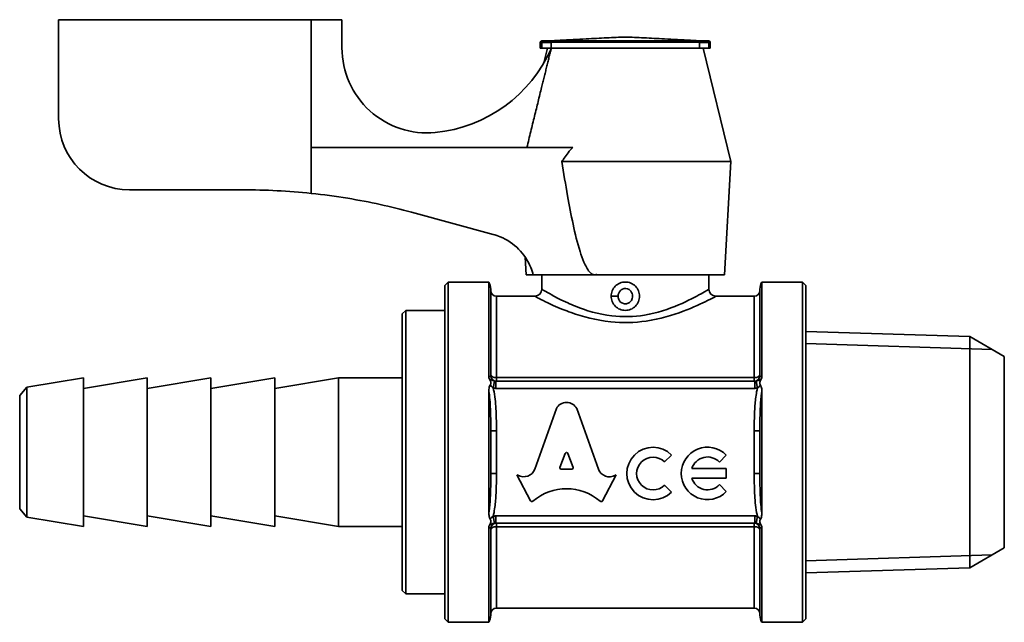
# Model space of a CAD drawing. Units: millimetres. Extents: x 84 to 193, y 75 to 154.
# Drawn here: x 84 to 154, y 75 to 117 of the extents above; entities that cross this region are included whole.
import ezdxf

# ---------------------------------------------------------------- set-up
doc = ezdxf.new("R2010")
doc.units = ezdxf.units.MM
doc.layers.add('Visible (ISO)', color=7, linetype='Continuous', lineweight=35)
doc.layers.add('Visible Narrow (ISO)', color=7, linetype='Continuous', lineweight=35)

msp = doc.modelspace()

# ---------------------------------------------------------------- linework, layer by layer
at = {"layer": 'Visible (ISO)'}
for p, q in [((104.583, 117.301), (86.758, 117.301)), ((86.758, 110.301), (86.758, 117.301)), ((106.758, 117.301), (104.583, 117.301)), ((104.583, 108.296), (104.583, 117.301)), ((106.758, 115.32), (106.758, 117.301)), ((120.758, 115.701), (120.758, 115.301)), ((121.552, 115.801), (120.858, 115.801)), ((122.153, 115.85), (121.353, 115.806)), ((121.512, 115.701), (121.512, 115.301)), ((131.364, 115.85), (132.164, 115.806)), ((132.658, 115.801), (131.965, 115.801)), ((132.005, 115.701), (132.005, 115.301)), ((132.758, 115.301), (132.758, 115.701)), ((120.858, 115.301), (120.758, 115.301)), ((120.858, 115.301), (121.512, 115.301)), ((121.258, 115.301), (121.004, 114.257)), ((121.512, 115.301), (121.535, 115.301)), ((132.005, 115.301), (121.512, 115.301)), ((121.535, 115.301), (132.005, 115.301)), ((132.005, 115.301), (132.658, 115.301)), ((132.258, 115.301), (134.208, 107.301)), ((132.758, 115.301), (132.658, 115.301)), ((104.583, 108.296), (123.044, 108.296)), ((122.284, 107.301), (134.208, 107.301)), ((133.758, 99.301), (134.208, 107.301)), ((91.758, 105.301), (99.758, 105.301)), ((111.653, 103.73), (117.433, 102.162)), ((119.758, 99.301), (119.688, 100.558)), ((114.008, 98.551), (114.258, 98.801)), ((114.258, 98.801), (114.258, 74.801)), ((114.258, 98.801), (117.124, 98.801)), ((117.124, 92.113), (117.124, 98.801)), ((119.758, 99.301), (120.258, 99.301)), ((124.603, 99.301), (120.258, 99.301)), ((120.858, 98.301), (120.858, 99.301)), ((124.752, 99.301), (124.603, 99.301)), ((124.758, 99.301), (124.752, 99.301)), ((124.758, 99.301), (133.758, 99.301)), ((132.658, 98.301), (132.658, 99.301)), ((136.392, 98.801), (136.392, 92.113)), ((139.258, 98.801), (136.392, 98.801)), ((139.258, 74.801), (139.258, 98.801)), ((139.508, 98.551), (139.258, 98.801)), ((114.008, 75.051), (114.008, 98.551)), ((117.258, 98.301), (117.258, 92.201)), ((136.258, 92.201), (136.258, 98.301)), ((139.508, 98.551), (139.508, 75.051)), ((120.358, 97.801), (117.658, 97.801)), ((135.858, 97.801), (133.158, 97.801)), ((111.008, 96.551), (111.258, 96.801)), ((111.258, 96.801), (111.258, 76.801)), ((111.258, 96.801), (114.008, 96.801)), ((111.008, 77.051), (111.008, 96.551)), ((151.08, 94.953), (139.508, 95.315)), ((151.08, 94.953), (151.08, 78.649)), ((153.508, 93.551), (151.08, 94.953)), ((153.508, 80.051), (153.508, 93.551)), ((84.502, 91.383), (88.508, 92.051)), ((88.508, 81.551), (88.508, 92.051)), ((88.508, 91.301), (93.008, 92.051)), ((93.008, 81.551), (93.008, 92.051)), ((93.008, 91.301), (97.508, 92.051)), ((97.508, 81.551), (97.508, 92.051)), ((97.508, 91.301), (102.008, 92.051)), ((102.008, 81.551), (102.008, 92.051)), ((102.008, 91.301), (106.508, 92.051)), ((106.508, 81.551), (106.508, 92.051)), ((106.508, 92.051), (111.008, 92.051)), ((135.893, 91.801), (117.624, 91.801)), ((84.008, 90.801), (84.502, 91.383)), ((84.502, 91.383), (84.502, 82.219)), ((117.124, 82.527), (117.124, 91.075)), ((136.392, 91.075), (136.392, 82.527)), ((84.008, 82.801), (84.008, 90.801)), ((120.362, 85.598), (121.891, 89.873)), ((123.326, 89.873), (124.856, 85.597)), ((117.258, 88.314), (117.258, 85.288)), ((136.258, 85.288), (136.258, 88.314)), ((122.512, 86.714), (122.143, 85.73)), ((123.074, 85.73), (122.706, 86.714)), ((130.02, 86.599), (129.529, 86.108)), ((133.886, 86.591), (133.395, 86.1)), ((122.24, 85.599), (122.978, 85.599)), ((131.453, 85.651), (133.886, 85.651)), ((133.886, 85.651), (133.886, 84.957)), ((120.075, 83.363), (119.108, 85.206)), ((119.108, 85.206), (119.171, 85.172)), ((126.109, 85.206), (125.143, 83.363)), ((126.059, 85.177), (126.109, 85.206)), ((133.886, 84.957), (131.453, 84.957)), ((129.529, 84.473), (130.02, 83.982)), ((133.395, 84.508), (133.886, 84.017)), ((84.008, 82.801), (84.502, 82.219)), ((84.502, 82.219), (88.508, 81.551)), ((88.508, 82.301), (93.008, 81.551)), ((93.008, 82.301), (97.508, 81.551)), ((97.508, 82.301), (102.008, 81.551)), ((102.008, 82.301), (106.508, 81.551)), ((106.508, 81.551), (111.008, 81.551)), ((117.124, 74.801), (117.124, 81.49)), ((117.258, 81.401), (117.258, 75.301)), ((117.624, 81.801), (135.893, 81.801)), ((136.258, 75.301), (136.258, 81.401)), ((136.392, 81.49), (136.392, 74.801)), ((153.508, 80.051), (151.08, 78.649)), ((151.08, 78.649), (139.508, 78.288)), ((111.008, 77.051), (111.258, 76.801)), ((111.258, 76.801), (114.008, 76.801)), ((135.858, 75.801), (117.658, 75.801)), ((114.008, 75.051), (114.258, 74.801)), ((114.258, 74.801), (117.124, 74.801)), ((139.258, 74.801), (136.392, 74.801)), ((139.508, 75.051), (139.258, 74.801))]:
    msp.add_line(p, q, dxfattribs=at)
for centre, radius, start, end in [((120.858, 115.701), 0.1, 90, 180), ((121.358, 115.707), 0.1, 93.12213, 108.74805), ((122.158, 115.75), 0.1, 81.26359, 93.12213), ((131.358, 115.75), 0.1, 86.87787, 98.73641), ((132.158, 115.707), 0.1, 71.25195, 86.87787), ((132.658, 115.701), 0.1, 0, 90), ((112.758, 115.32), 6, 180, 275.58017), ((112.37, 119.301), 10, 275.58017, 336.42182), ((91.758, 110.301), 5, 180, 270), ((99.866, 60.301), 45, 83.98347, 90.13733), ((116.258, 98.301), 1, 0, 30), ((137.258, 98.301), 1, 150, 180), ((117.658, 98.201), 0.4, 180, 270), ((120.358, 98.301), 0.5, 270, 0), ((133.158, 98.301), 0.5, 180, 270), ((135.858, 98.201), 0.4, 270, 0), ((117.658, 92.201), 0.4, 180, 270), ((135.858, 92.201), 0.4, 270, 0), ((128.712, 85.291), 1.85, 45, 315), ((132.557, 85.304), 1.85, 44.05656, 315.94344), ((128.712, 85.291), 1.156, 45, 315), ((132.557, 85.304), 1.156, 43.49038, 162.5424), ((132.557, 85.304), 1.156, 197.4576, 316.50962), ((117.658, 81.401), 0.4, 90, 180), ((135.858, 81.401), 0.4, 0, 90), ((117.658, 75.401), 0.4, 90, 180), ((135.858, 75.401), 0.4, 0, 90), ((116.258, 75.301), 1, 330, 0), ((137.258, 75.301), 1, 180, 210)]:
    msp.add_arc(centre, radius, start, end, dxfattribs=at)
for centre, major_axis, ratio, start_param, end_param in [((122.609, 89.555), (0.791, 0), 0.953167, 0.435792, 2.705801), ((122.609, 86.681), (0.103, 0), 0.953167, 0.343024, 2.798569), ((119.583, 85.852), (-0.824, 0), 0.953167, 1.047198, 2.813039), ((122.24, 85.697), (-0.103, 0), 0.953167, 5.940161, 7.853982), ((122.978, 85.697), (0.103, 0), 0.953167, 4.712389, 6.626209), ((125.635, 85.851), (-0.824, 0), 0.953167, 0.328553, 2.110877), ((122.609, 80.908), (3.479, 0), 0.95352, 0.820817, 2.320776), ((120.167, 83.407), (0.103, 0), 0.953167, 3.60524, 5.462183), ((125.05, 83.407), (0.103, 0), 0.953167, 3.962595, 5.819538)]:
    msp.add_ellipse(centre, major_axis=major_axis, ratio=ratio, start_param=start_param, end_param=end_param, dxfattribs=at)
for points, knots in [([(122.153, 115.848), (122.769, 115.881), (123.384, 115.914), (124.482, 115.973), (124.964, 115.999), (125.882, 116.044), (126.318, 116.068), (126.758, 116.068), (127.198, 116.068), (127.635, 116.044), (128.553, 115.999), (129.035, 115.973), (130.133, 115.914), (130.748, 115.881), (131.364, 115.848)], [-1.0117836, -1.0117836, -1.0117836, -1.0117836, -0.8268458, -0.8268458, -0.6820554, -0.6820554, -0.5512305, -0.5512305, -0.5512305, -0.4204056, -0.4204056, -0.2756153, -0.2756153, -0.0906774, -0.0906774, -0.0906774, -0.0906774]), ([(121.552, 115.801), (121.553, 115.801), (121.553, 115.801), (121.554, 115.801), (121.554, 115.801), (121.552, 115.799), (121.549, 115.796), (121.539, 115.788), (121.533, 115.78), (121.522, 115.761), (121.518, 115.752), (121.513, 115.732), (121.512, 115.721), (121.512, 115.709), (121.512, 115.708), (121.512, 115.707)], [-0.13560554, -0.13560554, -0.13560554, -0.13560554, -0.13497894, -0.13497894, -0.13324633, -0.13324633, -0.12943166, -0.12943166, -0.12442168, -0.12442168, -0.12062434, -0.12062434, -0.11715346, -0.11715346, -0.1166725, -0.1166725, -0.1166725, -0.1166725]), ([(131.965, 115.801), (131.965, 115.801), (131.965, 115.801), (131.965, 115.801), (131.965, 115.801), (131.965, 115.801), (131.964, 115.801), (131.964, 115.801), (131.963, 115.801), (131.963, 115.8), (131.964, 115.8), (131.966, 115.798), (131.967, 115.797), (131.973, 115.792), (131.978, 115.787), (131.989, 115.772), (131.995, 115.762), (132.001, 115.743), (132.003, 115.736), (132.005, 115.722), (132.005, 115.714), (132.005, 115.707)], [0.14942838, 0.14942838, 0.14942838, 0.14942838, 0.14945702, 0.14945702, 0.14950426, 0.14950426, 0.14960353, 0.14960353, 0.15081034, 0.15081034, 0.15212784, 0.15212784, 0.15430604, 0.15430604, 0.15819993, 0.15819993, 0.16247524, 0.16247524, 0.1648374, 0.1648374, 0.16710884, 0.16710884, 0.16710884, 0.16710884]), ([(123.044, 108.296), (122.821, 108.057), (122.619, 107.792), (122.387, 107.457), (122.335, 107.38), (122.284, 107.301)], [1.5278494, 1.5278494, 1.5278494, 1.5278494, 1.6232354, 1.6232354, 1.6515428, 1.6515428, 1.6515428, 1.6515428]), ([(122.284, 107.301), (122.407, 106.485), (122.536, 105.675), (122.798, 104.198), (122.927, 103.526), (123.214, 102.214), (123.369, 101.572), (123.641, 100.715), (123.731, 100.455), (123.943, 99.956), (124.061, 99.715), (124.269, 99.47), (124.328, 99.412), (124.425, 99.348), (124.459, 99.331), (124.53, 99.308), (124.566, 99.301), (124.603, 99.301)], [0.9432408, 0.9432408, 0.9432408, 0.9432408, 1.1711206, 1.1711206, 1.3663073, 1.3663073, 1.5614941, 1.5614941, 1.6370531, 1.6370531, 1.7126121, 1.7126121, 1.7355613, 1.7355613, 1.7470359, 1.7470359, 1.7585105, 1.7585105, 1.7585105, 1.7585105]), ([(104.583, 105.053), (105.452, 104.962), (106.316, 104.845), (108.704, 104.452), (110.206, 104.123), (111.653, 103.73)], [4.5852907, 4.5852907, 4.5852907, 4.5852907, 4.8317325, 4.8317325, 5.274628, 5.274628, 5.274628, 5.274628]), ([(117.433, 102.162), (117.599, 102.116), (117.763, 102.06), (118.418, 101.788), (118.87, 101.477), (119.575, 100.765), (119.88, 100.319), (120.153, 99.657), (120.212, 99.48), (120.258, 99.301)], [1.9267934, 1.9267934, 1.9267934, 1.9267934, 1.9765608, 1.9765608, 2.1306596, 2.1306596, 2.2813221, 2.2813221, 2.334003, 2.334003, 2.334003, 2.334003]), ([(124.603, 99.301), (124.639, 99.301), (124.675, 99.308), (124.727, 99.325), (124.743, 99.331), (124.758, 99.339)], [1.75851045, 1.75851045, 1.75851045, 1.75851045, 1.76998504, 1.76998504, 1.77528265, 1.77528265, 1.77528265, 1.77528265]), ([(125.758, 97.8), (125.758, 97.801), (125.758, 97.801), (125.758, 97.927), (125.784, 98.061), (125.886, 98.307), (125.963, 98.42), (126.14, 98.597), (126.252, 98.674), (126.499, 98.776), (126.633, 98.801), (126.884, 98.801), (127.018, 98.776), (127.265, 98.674), (127.377, 98.597), (127.554, 98.42), (127.631, 98.307), (127.733, 98.061), (127.758, 97.927), (127.758, 97.801)], [0.3019002, 0.3019002, 0.3019002, 0.3019002, 0.3019767, 0.3019767, 0.3397243, 0.3397243, 0.3774719, 0.3774719, 0.4152185, 0.4152185, 0.452965, 0.452965, 0.4907116, 0.4907116, 0.5284581, 0.5284581, 0.5662058, 0.5662058, 0.6039534, 0.6039534, 0.6039534, 0.6039534]), ([(126.758, 96.801), (126.633, 96.801), (126.499, 96.826), (126.252, 96.929), (126.14, 97.005), (125.963, 97.183), (125.886, 97.295), (125.784, 97.541), (125.759, 97.675), (125.758, 97.8)], [0.1509883, 0.1509883, 0.1509883, 0.1509883, 0.1887349, 0.1887349, 0.2264814, 0.2264814, 0.2642291, 0.2642291, 0.3019002, 0.3019002, 0.3019002, 0.3019002]), ([(127.758, 97.801), (127.758, 97.675), (127.733, 97.541), (127.631, 97.295), (127.554, 97.183), (127.377, 97.005), (127.265, 96.929), (127.018, 96.826), (126.884, 96.801), (126.758, 96.801)], [0, 0, 0, 0, 0.0377476, 0.0377476, 0.0754953, 0.0754953, 0.1132418, 0.1132418, 0.1509883, 0.1509883, 0.1509883, 0.1509883]), ([(117.124, 92.113), (117.124, 92.07), (117.132, 92.028), (117.156, 91.977), (117.162, 91.965), (117.169, 91.954)], [-0.05649751, -0.05649751, -0.05649751, -0.05649751, -0.0422692, -0.0422692, -0.03801125, -0.03801125, -0.03801125, -0.03801125]), ([(117.169, 91.954), (117.198, 91.908), (117.225, 91.857), (117.258, 91.769), (117.268, 91.73), (117.274, 91.662), (117.272, 91.634), (117.256, 91.58), (117.242, 91.555), (117.224, 91.533)], [-0.04906564, -0.04906564, -0.04906564, -0.04906564, -0.03124259, -0.03124259, -0.01842203, -0.01842203, -0.00910278, -0.00910278, 0, 0, 0, 0]), ([(136.293, 91.533), (136.277, 91.552), (136.265, 91.573), (136.249, 91.619), (136.245, 91.642), (136.244, 91.715), (136.257, 91.762), (136.29, 91.854), (136.318, 91.906), (136.348, 91.954)], [-0.04533809, -0.04533809, -0.04533809, -0.04533809, -0.03865534, -0.03865534, -0.03194791, -0.03194791, -0.01845016, -0.01845016, 0, 0, 0, 0]), ([(136.348, 91.954), (136.355, 91.965), (136.361, 91.976), (136.384, 92.027), (136.392, 92.07), (136.392, 92.113)], [-0.01846669, -0.01846669, -0.01846669, -0.01846669, -0.01444647, -0.01444647, 0, 0, 0, 0]), ([(117.224, 91.533), (117.22, 91.529), (117.217, 91.525), (117.184, 91.48), (117.165, 91.428), (117.13, 91.282), (117.124, 91.171), (117.124, 91.075)], [-0.04988644, -0.04988644, -0.04988644, -0.04988644, -0.04802253, -0.04802253, -0.03092636, -0.03092636, 0, 0, 0, 0]), ([(136.392, 91.075), (136.392, 91.162), (136.388, 91.257), (136.362, 91.392), (136.347, 91.446), (136.313, 91.506), (136.304, 91.52), (136.293, 91.533)], [-0.06551776, -0.06551776, -0.06551776, -0.06551776, -0.03757828, -0.03757828, -0.02103863, -0.02103863, -0.0157262, -0.0157262, -0.0157262, -0.0157262]), ([(117.124, 82.527), (117.124, 82.441), (117.129, 82.345), (117.155, 82.21), (117.17, 82.156), (117.204, 82.096), (117.213, 82.082), (117.224, 82.069)], [-0.06551776, -0.06551776, -0.06551776, -0.06551776, -0.03757828, -0.03757828, -0.02103863, -0.02103863, -0.0157262, -0.0157262, -0.0157262, -0.0157262]), ([(117.224, 82.069), (117.24, 82.05), (117.252, 82.029), (117.268, 81.984), (117.272, 81.96), (117.273, 81.888), (117.26, 81.84), (117.227, 81.749), (117.199, 81.696), (117.169, 81.648)], [-0.04533809, -0.04533809, -0.04533809, -0.04533809, -0.03865534, -0.03865534, -0.03194791, -0.03194791, -0.01845016, -0.01845016, 0, 0, 0, 0]), ([(136.348, 81.648), (136.319, 81.695), (136.292, 81.745), (136.259, 81.833), (136.248, 81.873), (136.243, 81.94), (136.245, 81.968), (136.261, 82.023), (136.275, 82.047), (136.293, 82.069)], [-0.04906564, -0.04906564, -0.04906564, -0.04906564, -0.03124259, -0.03124259, -0.01842203, -0.01842203, -0.00910278, -0.00910278, 0, 0, 0, 0]), ([(136.293, 82.069), (136.297, 82.074), (136.3, 82.078), (136.333, 82.123), (136.352, 82.175), (136.387, 82.32), (136.392, 82.431), (136.392, 82.527)], [-0.04988644, -0.04988644, -0.04988644, -0.04988644, -0.04802253, -0.04802253, -0.03092636, -0.03092636, 0, 0, 0, 0]), ([(117.169, 81.648), (117.162, 81.638), (117.156, 81.627), (117.133, 81.576), (117.124, 81.533), (117.124, 81.49)], [-0.01846669, -0.01846669, -0.01846669, -0.01846669, -0.01444647, -0.01444647, 0, 0, 0, 0]), ([(136.392, 81.49), (136.392, 81.532), (136.385, 81.574), (136.361, 81.626), (136.355, 81.637), (136.348, 81.648)], [-0.05649751, -0.05649751, -0.05649751, -0.05649751, -0.0422692, -0.0422692, -0.03801125, -0.03801125, -0.03801125, -0.03801125])]:
    msp.add_open_spline(points, degree=3, knots=knots, dxfattribs=at)
for points in [[(121.512, 115.707), (121.512, 115.705), (121.512, 115.703), (121.512, 115.701)], [(132.005, 115.701), (132.005, 115.703), (132.005, 115.705), (132.005, 115.707)], [(124.758, 99.339), (124.756, 99.326), (124.754, 99.314), (124.752, 99.301)]]:
    msp.add_open_spline(points, degree=3, dxfattribs=at)
for points, weights in [([(121.535, 115.301), (120.787, 112.286), (119.807, 108.296)], [1, 1.01064783393, 1.00231088921]), ([(124.758, 99.339), (124.758, 99.32), (124.758, 99.301)], [1.00000511402, 1.00000256957, 1])]:
    msp.add_rational_spline(points, weights, degree=2, dxfattribs=at)
at = {"layer": 'Visible Narrow (ISO)'}
for p, q in [((120.758, 115.701), (120.858, 115.701)), ((120.858, 115.801), (120.858, 115.701)), ((120.858, 115.301), (120.858, 115.701)), ((120.858, 115.701), (121.512, 115.701)), ((121.353, 115.806), (132.164, 115.806)), ((121.512, 115.707), (132.005, 115.707)), ((132.005, 115.701), (132.658, 115.701)), ((132.658, 115.801), (132.658, 115.701)), ((132.658, 115.701), (132.758, 115.701)), ((132.658, 115.701), (132.658, 115.301)), ((104.583, 108.296), (104.583, 105.053)), ((117.658, 97.801), (117.658, 92.062)), ((125.758, 97.8), (126.245, 97.801)), ((135.858, 92.062), (135.858, 97.801)), ((152.649, 94.048), (139.508, 94.458)), ((117.432, 91.321), (117.534, 91.81)), ((117.624, 91.301), (117.624, 91.801)), ((117.658, 91.801), (117.658, 92.062)), ((135.858, 92.062), (117.658, 92.062)), ((135.858, 92.062), (135.858, 91.801)), ((135.893, 91.301), (135.893, 91.801)), ((136.085, 91.321), (135.983, 91.81)), ((117.624, 91.301), (135.893, 91.301)), ((117.258, 88.314), (117.658, 88.314)), ((117.658, 85.288), (117.658, 88.314)), ((136.258, 88.314), (135.858, 88.314)), ((135.858, 88.314), (135.858, 85.288)), ((117.258, 85.288), (117.658, 85.288)), ((136.258, 85.288), (135.858, 85.288)), ((117.534, 81.792), (117.432, 82.281)), ((117.624, 81.801), (117.624, 82.301)), ((135.893, 82.301), (117.624, 82.301)), ((135.893, 81.801), (135.893, 82.301)), ((135.983, 81.792), (136.085, 82.281)), ((117.658, 81.54), (117.658, 81.801)), ((117.658, 81.54), (135.858, 81.54)), ((117.658, 81.54), (117.658, 75.801)), ((135.858, 81.801), (135.858, 81.54)), ((135.858, 75.801), (135.858, 81.54)), ((139.508, 79.144), (152.649, 79.555))]:
    msp.add_line(p, q, dxfattribs=at)
for centre, major_axis, start_param, end_param in [((117.658, 92.253), (-0.4, 0), 0, 1.570796), ((135.858, 92.253), (0.4, 0), 4.712389, 6.283185), ((117.658, 81.349), (-0.4, 0), 4.712389, 6.283185), ((135.858, 81.349), (0.4, 0), 0, 1.570796)]:
    msp.add_ellipse(centre, major_axis=major_axis, ratio=0.478261, start_param=start_param, end_param=end_param, dxfattribs=at)
for points in [[(122.153, 115.85), (122.153, 115.85), (122.153, 115.849), (122.153, 115.848)], [(131.364, 115.848), (131.364, 115.849), (131.364, 115.85), (131.364, 115.85)]]:
    msp.add_open_spline(points, degree=3, dxfattribs=at)
for points, knots in [([(132.657, 98.3), (132.656, 98.297), (132.465, 98.181), (131.731, 97.768), (131.188, 97.475), (129.829, 96.896), (129.007, 96.615), (127.362, 96.344), (126.566, 96.323), (124.86, 96.522), (123.973, 96.794), (123.041, 97.17), (122.861, 97.248), (122.244, 97.528), (121.857, 97.732), (121.118, 98.139), (120.869, 98.295), (120.859, 98.301), (120.858, 98.301), (120.858, 98.301)], [0.910743, 0.910743, 0.910743, 0.910743, 1.160405, 1.160405, 1.420596, 1.420596, 1.688415, 1.688415, 1.913, 1.913, 2.191339, 2.191339, 2.261911, 2.261911, 2.448619, 2.448619, 2.724713, 2.724713, 2.730956, 2.730956, 2.730956, 2.730956]), ([(126.245, 97.801), (126.245, 97.876), (126.261, 97.952), (126.342, 98.14), (126.437, 98.243), (126.702, 98.366), (126.883, 98.353), (127.123, 98.2), (127.2, 98.1), (127.279, 97.877), (127.282, 97.754), (127.221, 97.548), (127.167, 97.461), (127.038, 97.342), (126.971, 97.303), (126.853, 97.267), (126.806, 97.259), (126.758, 97.259)], [0.0821861, 0.0821861, 0.0821861, 0.0821861, 0.1046356, 0.1046356, 0.1435677, 0.1435677, 0.1919591, 0.1919591, 0.2279159, 0.2279159, 0.2625502, 0.2625502, 0.2920569, 0.2920569, 0.3147545, 0.3147545, 0.3289404, 0.3289404, 0.3289404, 0.3289404]), ([(120.358, 97.801), (120.358, 97.801), (120.359, 97.801), (120.37, 97.795), (120.64, 97.646), (121.442, 97.257), (121.862, 97.062), (122.531, 96.794), (122.726, 96.719), (123.737, 96.36), (124.699, 96.099), (126.55, 95.909), (127.414, 95.929), (129.198, 96.189), (130.089, 96.457), (131.563, 97.011), (132.153, 97.291), (132.949, 97.686), (133.156, 97.798), (133.157, 97.8)], [-2.730956, -2.730956, -2.730956, -2.730956, -2.724713, -2.724713, -2.448619, -2.448619, -2.261911, -2.261911, -2.191339, -2.191339, -1.913, -1.913, -1.688415, -1.688415, -1.420596, -1.420596, -1.160405, -1.160405, -0.910743, -0.910743, -0.910743, -0.910743]), ([(126.758, 97.259), (126.715, 97.259), (126.671, 97.266), (126.479, 97.32), (126.354, 97.436), (126.261, 97.648), (126.245, 97.724), (126.245, 97.801)], [0, 0, 0, 0, 0.01297172, 0.01297172, 0.05941163, 0.05941163, 0.08218609, 0.08218609, 0.08218609, 0.08218609]), ([(117.258, 92.201), (117.258, 92.188), (117.251, 92.174), (117.213, 92.144), (117.176, 92.128), (117.124, 92.113)], [0.93471923, 0.93471923, 0.93471923, 0.93471923, 0.96900157, 0.96900157, 1.01584231, 1.01584231, 1.01584231, 1.01584231]), ([(117.534, 91.81), (117.513, 91.814), (117.491, 91.82), (117.435, 91.837), (117.4, 91.851), (117.317, 91.887), (117.268, 91.91), (117.198, 91.942), (117.183, 91.948), (117.169, 91.954)], [0, 0, 0, 0, 0.01368181, 0.01368181, 0.0355727, 0.0355727, 0.06403086, 0.06403086, 0.07101399, 0.07101399, 0.07101399, 0.07101399]), ([(117.624, 91.801), (117.609, 91.801), (117.594, 91.802), (117.564, 91.805), (117.549, 91.807), (117.534, 91.81)], [-0.01933079, -0.01933079, -0.01933079, -0.01933079, -0.00966539, -0.00966539, 0, 0, 0, 0]), ([(135.983, 91.81), (135.968, 91.807), (135.953, 91.805), (135.923, 91.802), (135.908, 91.801), (135.893, 91.801)], [-0.01933079, -0.01933079, -0.01933079, -0.01933079, -0.00966539, -0.00966539, 0, 0, 0, 0]), ([(136.348, 91.954), (136.313, 91.939), (136.281, 91.924), (136.251, 91.91), (136.205, 91.889), (136.164, 91.87), (136.076, 91.835), (136.029, 91.819), (135.983, 91.81)], [0.03732117, 0.03732117, 0.03732117, 0.03732117, 0.05397925, 0.05397925, 0.05397925, 0.07875381, 0.07875381, 0.10833517, 0.10833517, 0.10833517, 0.10833517]), ([(136.392, 92.113), (136.333, 92.13), (136.293, 92.149), (136.263, 92.18), (136.258, 92.191), (136.258, 92.201)], [0.19092771, 0.19092771, 0.19092771, 0.19092771, 0.24520912, 0.24520912, 0.27205078, 0.27205078, 0.27205078, 0.27205078]), ([(117.124, 91.075), (117.129, 91.045), (117.134, 91.015), (117.138, 90.986), (117.199, 90.557), (117.226, 90.113), (117.256, 89.221), (117.258, 88.769), (117.258, 88.314)], [0.2646054, 0.2646054, 0.2646054, 0.2646054, 0.2741743, 0.2741743, 0.2741743, 0.4112614, 0.4112614, 0.5483485, 0.5483485, 0.5483485, 0.5483485]), ([(117.224, 91.533), (117.235, 91.519), (117.245, 91.505), (117.292, 91.447), (117.328, 91.407), (117.387, 91.354), (117.41, 91.336), (117.432, 91.321)], [-0.04218498, -0.04218498, -0.04218498, -0.04218498, -0.0355727, -0.0355727, -0.01368181, -0.01368181, 0, 0, 0, 0]), ([(117.432, 91.321), (117.464, 91.315), (117.496, 91.31), (117.56, 91.303), (117.592, 91.301), (117.624, 91.301)], [0, 0, 0, 0, 0.00966539, 0.00966539, 0.01933079, 0.01933079, 0.01933079, 0.01933079]), ([(117.658, 88.314), (117.658, 88.771), (117.655, 89.229), (117.613, 90.142), (117.575, 90.601), (117.489, 91.052), (117.472, 91.142), (117.453, 91.232), (117.432, 91.321)], [-0.5483485, -0.5483485, -0.5483485, -0.5483485, -0.4112614, -0.4112614, -0.2741743, -0.2741743, -0.2741743, -0.2467462, -0.2467462, -0.2467462, -0.2467462]), ([(136.085, 91.321), (136.064, 91.232), (136.044, 91.142), (135.967, 90.731), (135.93, 90.404), (135.863, 89.493), (135.858, 88.903), (135.858, 88.314)], [-0.3016023, -0.3016023, -0.3016023, -0.3016023, -0.2741743, -0.2741743, -0.1766269, -0.1766269, 0, 0, 0, 0]), ([(135.893, 91.301), (135.925, 91.301), (135.957, 91.303), (136.021, 91.31), (136.053, 91.315), (136.085, 91.321)], [0, 0, 0, 0, 0.00966539, 0.00966539, 0.01933079, 0.01933079, 0.01933079, 0.01933079]), ([(136.085, 91.321), (136.133, 91.353), (136.183, 91.4), (136.252, 91.48), (136.273, 91.506), (136.293, 91.533)], [-0.10833517, -0.10833517, -0.10833517, -0.10833517, -0.07875381, -0.07875381, -0.06615018, -0.06615018, -0.06615018, -0.06615018]), ([(136.258, 88.314), (136.258, 88.9), (136.261, 89.482), (136.31, 90.366), (136.336, 90.68), (136.383, 91.015), (136.388, 91.045), (136.392, 91.075)], [0, 0, 0, 0, 0.1766269, 0.1766269, 0.2741743, 0.2741743, 0.2837431, 0.2837431, 0.2837431, 0.2837431]), ([(117.258, 85.288), (117.258, 84.702), (117.255, 84.121), (117.207, 83.236), (117.181, 82.922), (117.134, 82.587), (117.129, 82.557), (117.124, 82.527)], [0, 0, 0, 0, 0.1766269, 0.1766269, 0.2741743, 0.2741743, 0.2837431, 0.2837431, 0.2837431, 0.2837431]), ([(117.432, 82.281), (117.453, 82.37), (117.472, 82.46), (117.55, 82.871), (117.587, 83.198), (117.654, 84.109), (117.658, 84.699), (117.658, 85.288)], [-0.3016023, -0.3016023, -0.3016023, -0.3016023, -0.2741743, -0.2741743, -0.1766269, -0.1766269, 0, 0, 0, 0]), ([(135.858, 85.288), (135.858, 84.831), (135.862, 84.373), (135.904, 83.461), (135.942, 83.001), (136.027, 82.55), (136.044, 82.46), (136.064, 82.37), (136.085, 82.281)], [-0.5483485, -0.5483485, -0.5483485, -0.5483485, -0.4112614, -0.4112614, -0.2741743, -0.2741743, -0.2741743, -0.2467462, -0.2467462, -0.2467462, -0.2467462]), ([(136.392, 82.527), (136.388, 82.557), (136.383, 82.587), (136.379, 82.617), (136.318, 83.046), (136.291, 83.489), (136.261, 84.381), (136.258, 84.833), (136.258, 85.288)], [0.2646054, 0.2646054, 0.2646054, 0.2646054, 0.2741743, 0.2741743, 0.2741743, 0.4112614, 0.4112614, 0.5483485, 0.5483485, 0.5483485, 0.5483485]), ([(117.432, 82.281), (117.41, 82.267), (117.387, 82.249), (117.328, 82.195), (117.292, 82.155), (117.245, 82.097), (117.235, 82.084), (117.224, 82.069)], [-0.10833517, -0.10833517, -0.10833517, -0.10833517, -0.09465336, -0.09465336, -0.07276247, -0.07276247, -0.06615018, -0.06615018, -0.06615018, -0.06615018]), ([(117.624, 82.301), (117.592, 82.301), (117.56, 82.3), (117.496, 82.293), (117.464, 82.288), (117.432, 82.281)], [0, 0, 0, 0, 0.00966539, 0.00966539, 0.01933079, 0.01933079, 0.01933079, 0.01933079]), ([(136.085, 82.281), (136.053, 82.288), (136.021, 82.293), (135.957, 82.3), (135.925, 82.301), (135.893, 82.301)], [0, 0, 0, 0, 0.00966539, 0.00966539, 0.01933079, 0.01933079, 0.01933079, 0.01933079]), ([(136.293, 82.069), (136.273, 82.096), (136.252, 82.122), (136.183, 82.203), (136.133, 82.25), (136.085, 82.281)], [-0.04218498, -0.04218498, -0.04218498, -0.04218498, -0.02958136, -0.02958136, 0, 0, 0, 0]), ([(117.124, 81.49), (117.184, 81.472), (117.224, 81.453), (117.254, 81.422), (117.258, 81.412), (117.258, 81.401)], [0.19092771, 0.19092771, 0.19092771, 0.19092771, 0.24520912, 0.24520912, 0.27205078, 0.27205078, 0.27205078, 0.27205078]), ([(117.169, 81.648), (117.183, 81.655), (117.198, 81.661), (117.268, 81.693), (117.317, 81.716), (117.4, 81.752), (117.435, 81.765), (117.491, 81.783), (117.513, 81.788), (117.534, 81.792)], [0.03732117, 0.03732117, 0.03732117, 0.03732117, 0.04430431, 0.04430431, 0.07276247, 0.07276247, 0.09465336, 0.09465336, 0.10833517, 0.10833517, 0.10833517, 0.10833517]), ([(117.534, 81.792), (117.549, 81.795), (117.564, 81.798), (117.594, 81.8), (117.609, 81.801), (117.624, 81.801)], [-0.01933079, -0.01933079, -0.01933079, -0.01933079, -0.00966539, -0.00966539, 0, 0, 0, 0]), ([(135.893, 81.801), (135.908, 81.801), (135.923, 81.8), (135.953, 81.798), (135.968, 81.795), (135.983, 81.792)], [-0.01933079, -0.01933079, -0.01933079, -0.01933079, -0.00966539, -0.00966539, 0, 0, 0, 0]), ([(135.983, 81.792), (136.029, 81.783), (136.076, 81.768), (136.164, 81.732), (136.205, 81.713), (136.251, 81.692), (136.281, 81.678), (136.313, 81.663), (136.348, 81.648)], [0, 0, 0, 0, 0.02958136, 0.02958136, 0.05435592, 0.05435592, 0.05435592, 0.07101399, 0.07101399, 0.07101399, 0.07101399]), ([(136.258, 81.401), (136.258, 81.415), (136.266, 81.428), (136.304, 81.458), (136.341, 81.475), (136.392, 81.49)], [0.93471923, 0.93471923, 0.93471923, 0.93471923, 0.96900157, 0.96900157, 1.01584231, 1.01584231, 1.01584231, 1.01584231])]:
    msp.add_open_spline(points, degree=3, knots=knots, dxfattribs=at)

doc.saveas('drawing.dxf')
